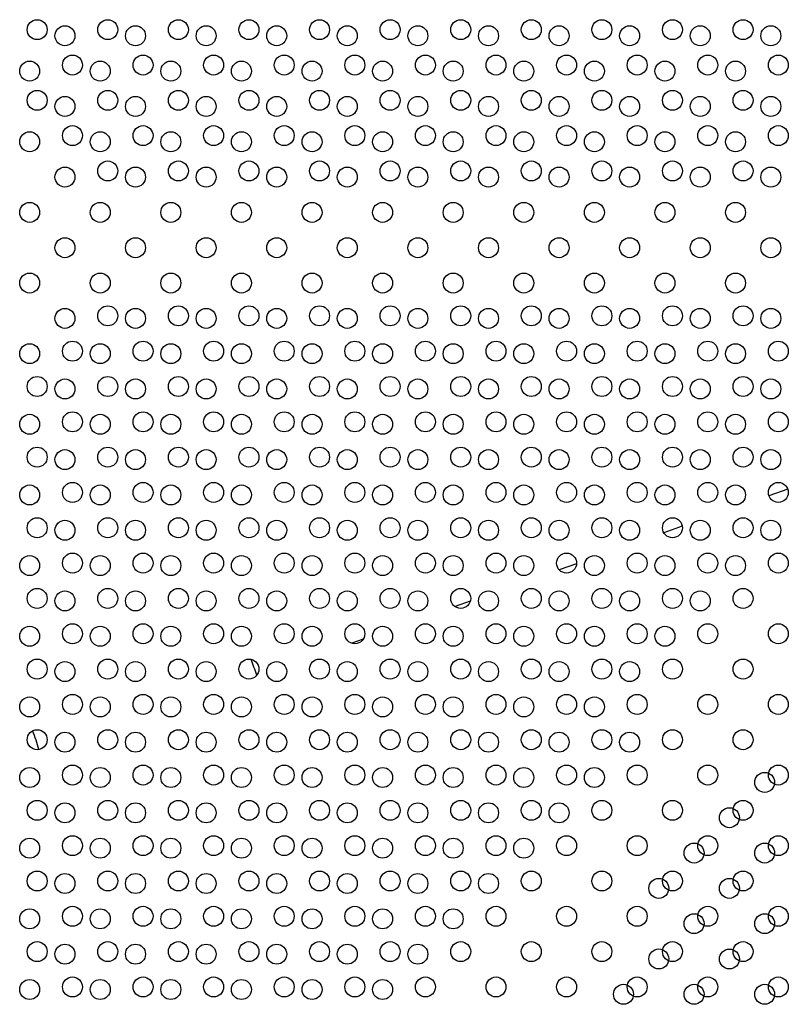
# Model space of a CAD drawing. Units: millimetres. Extents: x 33004.3 to 33015.2, y 18368.9 to 18379.
# Drawn here: x 33011.8 to 33012.1, y 18372.5 to 18372.9 of the extents above; entities that cross this region are included whole.
import ezdxf

# ---------------------------------------------------------------- set-up
doc = ezdxf.new("R2010")
doc.units = ezdxf.units.MM
doc.layers.add('1-VIS', color=251, linetype='Continuous', lineweight=25)
doc.layers.add('SUPERIOR-VIS', color=7, linetype='Continuous')

msp = doc.modelspace()

# ---------------------------------------------------------------- linework, layer by layer
at = {"layer": '1-VIS'}
for centre in [(33011.79888, 18372.86694, -0.00137), (33011.82716, 18372.86694, -0.00137), (33011.85545, 18372.86694, -0.00137), (33011.88373, 18372.86694, -0.00137), (33011.91202, 18372.86694, -0.00137), (33011.9403, 18372.86694, -0.00137), (33011.96859, 18372.86694, -0.00137), (33011.99687, 18372.86694, -0.00137), (33012.02515, 18372.86694, -0.00137), (33012.05344, 18372.86694, -0.00137), (33012.08172, 18372.86694, -0.00137), (33011.78474, 18372.8528, -0.00137), (33011.81302, 18372.8528, -0.00137), (33011.84131, 18372.8528, -0.00137), (33011.86959, 18372.8528, -0.00137), (33011.89788, 18372.8528, -0.00137), (33011.92616, 18372.8528, -0.00137), (33011.95444, 18372.8528, -0.00137), (33011.98273, 18372.8528, -0.00137), (33012.01101, 18372.8528, -0.00137), (33012.0393, 18372.8528, -0.00137), (33012.06758, 18372.8528, -0.00137), (33011.79888, 18372.83866, -0.00137), (33011.82716, 18372.83866, -0.00137), (33011.85545, 18372.83866, -0.00137), (33011.88373, 18372.83866, -0.00137), (33011.91202, 18372.83866, -0.00137), (33011.9403, 18372.83866, -0.00137), (33011.96859, 18372.83866, -0.00137), (33011.99687, 18372.83866, -0.00137), (33012.02515, 18372.83866, -0.00137), (33012.05344, 18372.83866, -0.00137), (33012.08172, 18372.83866, -0.00137), (33011.78474, 18372.82451, -0.00137), (33011.81302, 18372.82451, -0.00137), (33011.84131, 18372.82451, -0.00137), (33011.86959, 18372.82451, -0.00137), (33011.89788, 18372.82451, -0.00137), (33011.92616, 18372.82451, -0.00137), (33011.95444, 18372.82451, -0.00137), (33011.98273, 18372.82451, -0.00137), (33012.01101, 18372.82451, -0.00137), (33012.0393, 18372.82451, -0.00137), (33012.06758, 18372.82451, -0.00137), (33011.79888, 18372.81037, -0.00137), (33011.82716, 18372.81037, -0.00137), (33011.85545, 18372.81037, -0.00137), (33011.88373, 18372.81037, -0.00137), (33011.91202, 18372.81037, -0.00137), (33011.9403, 18372.81037, -0.00137), (33011.96859, 18372.81037, -0.00137), (33011.99687, 18372.81037, -0.00137), (33012.02515, 18372.81037, -0.00137), (33012.05344, 18372.81037, -0.00137), (33012.08172, 18372.81037, -0.00137), (33011.78474, 18372.79623, -0.00137), (33011.81302, 18372.79623, -0.00137), (33011.84131, 18372.79623, -0.00137), (33011.86959, 18372.79623, -0.00137), (33011.89788, 18372.79623, -0.00137), (33011.92616, 18372.79623, -0.00137), (33011.95444, 18372.79623, -0.00137), (33011.98273, 18372.79623, -0.00137), (33012.01101, 18372.79623, -0.00137), (33012.0393, 18372.79623, -0.00137), (33012.06758, 18372.79623, -0.00137), (33011.79888, 18372.78209, -0.00137), (33011.82716, 18372.78209, -0.00137), (33011.85545, 18372.78209, -0.00137), (33011.88373, 18372.78209, -0.00137), (33011.91202, 18372.78209, -0.00137), (33011.9403, 18372.78209, -0.00137), (33011.96859, 18372.78209, -0.00137), (33011.99687, 18372.78209, -0.00137), (33012.02515, 18372.78209, -0.00137), (33012.05344, 18372.78209, -0.00137), (33012.08172, 18372.78209, -0.00137), (33011.78474, 18372.76795, -0.00137), (33011.81302, 18372.76795, -0.00137), (33011.84131, 18372.76795, -0.00137), (33011.86959, 18372.76795, -0.00137), (33011.89788, 18372.76795, -0.00137), (33011.92616, 18372.76795, -0.00137), (33011.95444, 18372.76795, -0.00137), (33011.98273, 18372.76795, -0.00137), (33012.01101, 18372.76795, -0.00137), (33012.0393, 18372.76795, -0.00137), (33012.06758, 18372.76795, -0.00137), (33011.79888, 18372.7538, -0.00137), (33011.82716, 18372.7538, -0.00137), (33011.85545, 18372.7538, -0.00137), (33011.88373, 18372.7538, -0.00137), (33011.91202, 18372.7538, -0.00137), (33011.9403, 18372.7538, -0.00137), (33011.96859, 18372.7538, -0.00137), (33011.99687, 18372.7538, -0.00137), (33012.02515, 18372.7538, -0.00137), (33012.05344, 18372.7538, -0.00137), (33012.08172, 18372.7538, -0.00137), (33011.78474, 18372.73966, -0.00137), (33011.81302, 18372.73966, -0.00137), (33011.84131, 18372.73966, -0.00137), (33011.86959, 18372.73966, -0.00137), (33011.89788, 18372.73966, -0.00137), (33011.92616, 18372.73966, -0.00137), (33011.95444, 18372.73966, -0.00137), (33011.98273, 18372.73966, -0.00137), (33012.01101, 18372.73966, -0.00137), (33012.0393, 18372.73966, -0.00137), (33012.06758, 18372.73966, -0.00137), (33011.79888, 18372.72552, -0.00137), (33011.82716, 18372.72552, -0.00137), (33011.85545, 18372.72552, -0.00137), (33011.88373, 18372.72552, -0.00137), (33011.91202, 18372.72552, -0.00137), (33011.9403, 18372.72552, -0.00137), (33011.96859, 18372.72552, -0.00137), (33011.99687, 18372.72552, -0.00137), (33012.02515, 18372.72552, -0.00137), (33012.05344, 18372.72552, -0.00137), (33012.08172, 18372.72552, -0.00137), (33011.78474, 18372.71138, -0.00137), (33011.81302, 18372.71138, -0.00137), (33011.84131, 18372.71138, -0.00137), (33011.86959, 18372.71138, -0.00137), (33011.89788, 18372.71138, -0.00137), (33011.92616, 18372.71138, -0.00137), (33011.95444, 18372.71138, -0.00137), (33011.98273, 18372.71138, -0.00137), (33012.01101, 18372.71138, -0.00137), (33012.0393, 18372.71138, -0.00137), (33012.06758, 18372.71138, -0.00137), (33011.79888, 18372.69724, -0.00137), (33011.82716, 18372.69724, -0.00137), (33011.85545, 18372.69724, -0.00137), (33011.88373, 18372.69724, -0.00137), (33011.91202, 18372.69724, -0.00137), (33011.9403, 18372.69724, -0.00137), (33011.96859, 18372.69724, -0.00137), (33011.99687, 18372.69724, -0.00137), (33012.02515, 18372.69724, -0.00137), (33012.05344, 18372.69724, -0.00137), (33012.08172, 18372.69724, -0.00137), (33011.78474, 18372.68309, -0.00137), (33011.81302, 18372.68309, -0.00137), (33011.84131, 18372.68309, -0.00137), (33011.86959, 18372.68309, -0.00137), (33011.89788, 18372.68309, -0.00137), (33011.92616, 18372.68309, -0.00137), (33011.95444, 18372.68309, -0.00137), (33011.98273, 18372.68309, -0.00137), (33012.01101, 18372.68309, -0.00137), (33012.0393, 18372.68309, -0.00137), (33012.06758, 18372.68309, -0.00137), (33011.79888, 18372.66895, -0.00137), (33011.82716, 18372.66895, -0.00137), (33011.85545, 18372.66895, -0.00137), (33011.88373, 18372.66895, -0.00137), (33011.91202, 18372.66895, -0.00137), (33011.9403, 18372.66895, -0.00137), (33011.96859, 18372.66895, -0.00137), (33011.99687, 18372.66895, -0.00137), (33012.02515, 18372.66895, -0.00137), (33012.05344, 18372.66895, -0.00137), (33012.08172, 18372.66895, -0.00137), (33011.78474, 18372.65481, -0.00137), (33011.81302, 18372.65481, -0.00137), (33011.84131, 18372.65481, -0.00137), (33011.86959, 18372.65481, -0.00137), (33011.89788, 18372.65481, -0.00137), (33011.92616, 18372.65481, -0.00137), (33011.95444, 18372.65481, -0.00137), (33011.98273, 18372.65481, -0.00137), (33012.01101, 18372.65481, -0.00137), (33012.0393, 18372.65481, -0.00137), (33012.06758, 18372.65481, -0.00137), (33011.79888, 18372.64067, -0.00137), (33011.82716, 18372.64067, -0.00137), (33011.85545, 18372.64067, -0.00137), (33011.88373, 18372.64067, -0.00137), (33011.91202, 18372.64067, -0.00137), (33011.9403, 18372.64067, -0.00137), (33011.96859, 18372.64067, -0.00137), (33011.99687, 18372.64067, -0.00137), (33012.02515, 18372.64067, -0.00137), (33012.05344, 18372.64067, -0.00137), (33011.78474, 18372.62652, -0.00137), (33011.81302, 18372.62652, -0.00137), (33011.84131, 18372.62652, -0.00137), (33011.86959, 18372.62652, -0.00137), (33011.89788, 18372.62652, -0.00137), (33011.92616, 18372.62652, -0.00137), (33011.95444, 18372.62652, -0.00137), (33011.98273, 18372.62652, -0.00137), (33012.01101, 18372.62652, -0.00137), (33012.0393, 18372.62652, -0.00137), (33011.79888, 18372.61238, -0.00137), (33011.82716, 18372.61238, -0.00137), (33011.85545, 18372.61238, -0.00137), (33011.88373, 18372.61238, -0.00137), (33011.91202, 18372.61238, -0.00137), (33011.9403, 18372.61238, -0.00137), (33011.96859, 18372.61238, -0.00137), (33011.99687, 18372.61238, -0.00137), (33012.02515, 18372.61238, -0.00137), (33011.78474, 18372.59824, -0.00137), (33011.81302, 18372.59824, -0.00137), (33011.84131, 18372.59824, -0.00137), (33011.86959, 18372.59824, -0.00137), (33011.89788, 18372.59824, -0.00137), (33011.92616, 18372.59824, -0.00137), (33011.95444, 18372.59824, -0.00137), (33011.98273, 18372.59824, -0.00137), (33012.01101, 18372.59824, -0.00137), (33011.79888, 18372.5841, -0.00137), (33011.82716, 18372.5841, -0.00137), (33011.85545, 18372.5841, -0.00137), (33011.88373, 18372.5841, -0.00137), (33011.91202, 18372.5841, -0.00137), (33011.9403, 18372.5841, -0.00137), (33011.96859, 18372.5841, -0.00137), (33011.99687, 18372.5841, -0.00137), (33012.02515, 18372.5841, -0.00137), (33011.78474, 18372.56996, -0.00137), (33011.81302, 18372.56996, -0.00137), (33011.84131, 18372.56996, -0.00137), (33011.86959, 18372.56996, -0.00137), (33011.89788, 18372.56996, -0.00137), (33011.92616, 18372.56996, -0.00137), (33011.95444, 18372.56996, -0.00137), (33011.98273, 18372.56996, -0.00137), (33012.01101, 18372.56996, -0.00137), (33012.07926, 18372.56801, -0.09187), (33011.79888, 18372.55581, -0.00137), (33011.82716, 18372.55581, -0.00137), (33011.85545, 18372.55581, -0.00137), (33011.88373, 18372.55581, -0.00137), (33011.91202, 18372.55581, -0.00137), (33011.9403, 18372.55581, -0.00137), (33011.96859, 18372.55581, -0.00137), (33011.99687, 18372.55581, -0.00137), (33012.06512, 18372.55387, -0.09187), (33011.78474, 18372.54167, -0.00137), (33011.81302, 18372.54167, -0.00137), (33011.84131, 18372.54167, -0.00137), (33011.86959, 18372.54167, -0.00137), (33011.89788, 18372.54167, -0.00137), (33011.92616, 18372.54167, -0.00137), (33011.95444, 18372.54167, -0.00137), (33011.98273, 18372.54167, -0.00137), (33012.05098, 18372.53973, -0.09187), (33012.07926, 18372.53973, -0.09187), (33011.79888, 18372.52753, -0.00137), (33011.82716, 18372.52753, -0.00137), (33011.85545, 18372.52753, -0.00137), (33011.88373, 18372.52753, -0.00137), (33011.91202, 18372.52753, -0.00137), (33011.9403, 18372.52753, -0.00137), (33011.96859, 18372.52753, -0.00137), (33012.03683, 18372.52559, -0.09187), (33012.06512, 18372.52559, -0.09187), (33011.78474, 18372.51339, -0.00137), (33011.81302, 18372.51339, -0.00137), (33011.84131, 18372.51339, -0.00137), (33011.86959, 18372.51339, -0.00137), (33011.89788, 18372.51339, -0.00137), (33011.92616, 18372.51339, -0.00137), (33011.95444, 18372.51339, -0.00137), (33012.05097, 18372.51145, -0.09187), (33012.07926, 18372.51145, -0.09187), (33011.79888, 18372.49925, -0.00137), (33011.82716, 18372.49925, -0.00137), (33011.85545, 18372.49925, -0.00137), (33011.88373, 18372.49925, -0.00137), (33011.91202, 18372.49925, -0.00137), (33011.9403, 18372.49925, -0.00137), (33012.03683, 18372.49731, -0.09187), (33012.06512, 18372.4973, -0.09187), (33011.78474, 18372.4851, -0.00137), (33011.81302, 18372.4851, -0.00137), (33011.84131, 18372.4851, -0.00137), (33011.86959, 18372.4851, -0.00137), (33011.89788, 18372.4851, -0.00137), (33011.92616, 18372.4851, -0.00137), (33012.02269, 18372.48317, -0.09187), (33012.05097, 18372.48316, -0.09187), (33012.07926, 18372.48316, -0.09187)]:
    msp.add_circle(centre, 0.004, dxfattribs=at)
at = {"layer": 'SUPERIOR-VIS'}
for p, q in [((33012.08849, 18372.68546), (33012.08095, 18372.6828)), ((33012.04626, 18372.67054), (33012.03886, 18372.66793)), ((33012.00387, 18372.65557), (33011.99693, 18372.65311)), ((33011.96128, 18372.64052), (33011.9552, 18372.63837)), ((33011.91839, 18372.62537), (33011.91377, 18372.62373))]:
    msp.add_line(p, q, dxfattribs=at)
for centre in [(33011.78775, 18372.86938), (33011.81603, 18372.86938), (33011.84432, 18372.86938), (33011.8726, 18372.86938), (33011.90089, 18372.86938), (33011.92917, 18372.86938), (33011.95745, 18372.86938), (33011.98574, 18372.86938), (33012.01402, 18372.86938), (33012.04231, 18372.86938), (33012.07059, 18372.86938), (33011.80189, 18372.85523), (33011.83017, 18372.85523), (33011.85846, 18372.85523), (33011.88674, 18372.85523), (33011.91503, 18372.85523), (33011.94331, 18372.85523), (33011.9716, 18372.85523), (33011.99988, 18372.85523), (33012.02816, 18372.85523), (33012.05645, 18372.85523), (33012.08473, 18372.85523), (33011.78775, 18372.84109), (33011.81603, 18372.84109), (33011.84432, 18372.84109), (33011.8726, 18372.84109), (33011.90089, 18372.84109), (33011.92917, 18372.84109), (33011.95745, 18372.84109), (33011.98574, 18372.84109), (33012.01402, 18372.84109), (33012.04231, 18372.84109), (33012.07059, 18372.84109), (33011.80189, 18372.82695), (33011.83017, 18372.82695), (33011.85846, 18372.82695), (33011.88674, 18372.82695), (33011.91503, 18372.82695), (33011.94331, 18372.82695), (33011.9716, 18372.82695), (33011.99988, 18372.82695), (33012.02816, 18372.82695), (33012.05645, 18372.82695), (33012.08473, 18372.82695), (33011.81603, 18372.81281), (33011.84432, 18372.81281), (33011.8726, 18372.81281), (33011.90089, 18372.81281), (33011.92917, 18372.81281), (33011.95745, 18372.81281), (33011.98574, 18372.81281), (33012.01402, 18372.81281), (33012.04231, 18372.81281), (33012.07059, 18372.81281), (33011.81603, 18372.75481), (33011.84432, 18372.75481), (33011.8726, 18372.75481), (33011.90089, 18372.75481), (33011.92917, 18372.75481), (33011.95745, 18372.75481), (33011.98574, 18372.75481), (33012.01402, 18372.75481), (33012.04231, 18372.75481), (33012.07059, 18372.75481), (33011.80189, 18372.74067), (33011.83017, 18372.74067), (33011.85846, 18372.74067), (33011.88674, 18372.74067), (33011.91503, 18372.74067), (33011.94331, 18372.74067), (33011.9716, 18372.74067), (33011.99988, 18372.74067), (33012.02816, 18372.74067), (33012.05645, 18372.74067), (33012.08473, 18372.74067), (33011.78775, 18372.72652), (33011.81603, 18372.72652), (33011.84432, 18372.72652), (33011.8726, 18372.72652), (33011.90089, 18372.72652), (33011.92917, 18372.72652), (33011.95745, 18372.72652), (33011.98574, 18372.72652), (33012.01402, 18372.72652), (33012.04231, 18372.72652), (33012.07059, 18372.72652), (33011.80189, 18372.71238), (33011.83017, 18372.71238), (33011.85846, 18372.71238), (33011.88674, 18372.71238), (33011.91503, 18372.71238), (33011.94331, 18372.71238), (33011.9716, 18372.71238), (33011.99988, 18372.71238), (33012.02816, 18372.71238), (33012.05645, 18372.71238), (33012.08473, 18372.71238), (33011.78775, 18372.69824), (33011.81603, 18372.69824), (33011.84432, 18372.69824), (33011.8726, 18372.69824), (33011.90089, 18372.69824), (33011.92917, 18372.69824), (33011.95745, 18372.69824), (33011.98574, 18372.69824), (33012.01402, 18372.69824), (33012.04231, 18372.69824), (33012.07059, 18372.69824), (33011.80189, 18372.6841), (33011.83017, 18372.6841), (33011.85846, 18372.6841), (33011.88674, 18372.6841), (33011.91503, 18372.6841), (33011.94331, 18372.6841), (33011.9716, 18372.6841), (33011.99988, 18372.6841), (33012.02816, 18372.6841), (33012.05645, 18372.6841), (33012.08473, 18372.6841), (33011.78775, 18372.66995), (33011.81603, 18372.66995), (33011.84432, 18372.66995), (33011.8726, 18372.66995), (33011.90089, 18372.66995), (33011.92917, 18372.66995), (33011.95745, 18372.66995), (33011.98574, 18372.66995), (33012.01402, 18372.66995), (33012.04231, 18372.66995), (33012.07059, 18372.66995), (33011.80189, 18372.65581), (33011.83017, 18372.65581), (33011.85846, 18372.65581), (33011.88674, 18372.65581), (33011.91503, 18372.65581), (33011.94331, 18372.65581), (33011.9716, 18372.65581), (33011.99988, 18372.65581), (33012.02816, 18372.65581), (33012.05645, 18372.65581), (33012.08473, 18372.65581), (33011.78775, 18372.64167), (33011.81603, 18372.64167), (33011.84432, 18372.64167), (33011.8726, 18372.64167), (33011.90089, 18372.64167), (33011.92917, 18372.64167), (33011.95745, 18372.64167), (33011.98574, 18372.64167), (33012.01402, 18372.64167), (33012.04231, 18372.64167), (33012.07059, 18372.64167), (33011.80189, 18372.62753), (33011.83017, 18372.62753), (33011.85846, 18372.62753), (33011.88674, 18372.62753), (33011.91503, 18372.62753), (33011.94331, 18372.62753), (33011.9716, 18372.62753), (33011.99988, 18372.62753), (33012.02816, 18372.62753), (33012.05645, 18372.62753), (33012.08473, 18372.62753), (33011.78775, 18372.61339), (33011.81603, 18372.61339), (33011.84432, 18372.61339), (33011.8726, 18372.61339), (33011.90089, 18372.61339), (33011.92917, 18372.61339), (33011.95745, 18372.61339), (33011.98574, 18372.61339), (33012.01402, 18372.61339), (33012.04231, 18372.61339), (33012.07059, 18372.61339), (33011.80189, 18372.59924), (33011.83017, 18372.59924), (33011.85846, 18372.59924), (33011.88674, 18372.59924), (33011.91503, 18372.59924), (33011.94331, 18372.59924), (33011.9716, 18372.59924), (33011.99988, 18372.59924), (33012.02816, 18372.59924), (33012.05645, 18372.59924), (33012.08473, 18372.59924), (33011.78775, 18372.5851), (33011.81603, 18372.5851), (33011.84432, 18372.5851), (33011.8726, 18372.5851), (33011.90089, 18372.5851), (33011.92917, 18372.5851), (33011.95745, 18372.5851), (33011.98574, 18372.5851), (33012.01402, 18372.5851), (33012.04231, 18372.5851), (33012.07059, 18372.5851), (33011.80189, 18372.57096), (33011.83017, 18372.57096), (33011.85846, 18372.57096), (33011.88674, 18372.57096), (33011.91503, 18372.57096), (33011.94331, 18372.57096), (33011.9716, 18372.57096), (33011.99988, 18372.57096), (33012.02816, 18372.57096), (33012.05645, 18372.57096), (33012.08473, 18372.57096), (33011.78775, 18372.55682), (33011.81603, 18372.55682), (33011.84432, 18372.55682), (33011.8726, 18372.55682), (33011.90089, 18372.55682), (33011.92917, 18372.55682), (33011.95745, 18372.55682), (33011.98574, 18372.55682), (33012.01402, 18372.55682), (33012.04231, 18372.55682), (33012.07059, 18372.55682), (33011.80189, 18372.54268), (33011.83017, 18372.54268), (33011.85846, 18372.54268), (33011.88674, 18372.54268), (33011.91503, 18372.54268), (33011.94331, 18372.54268), (33011.9716, 18372.54268), (33011.99988, 18372.54268), (33012.02816, 18372.54268), (33012.05645, 18372.54268), (33012.08473, 18372.54268), (33011.78775, 18372.52853), (33011.81603, 18372.52853), (33011.84432, 18372.52853), (33011.8726, 18372.52853), (33011.90089, 18372.52853), (33011.92917, 18372.52853), (33011.95745, 18372.52853), (33011.98574, 18372.52853), (33012.01402, 18372.52853), (33012.04231, 18372.52853), (33012.07059, 18372.52853), (33011.80189, 18372.51439), (33011.83017, 18372.51439), (33011.85846, 18372.51439), (33011.88674, 18372.51439), (33011.91503, 18372.51439), (33011.94331, 18372.51439), (33011.9716, 18372.51439), (33011.99988, 18372.51439), (33012.02816, 18372.51439), (33012.05645, 18372.51439), (33012.08473, 18372.51439), (33011.78775, 18372.50025), (33011.81603, 18372.50025), (33011.84432, 18372.50025), (33011.8726, 18372.50025), (33011.90089, 18372.50025), (33011.92917, 18372.50025), (33011.95745, 18372.50025), (33011.98574, 18372.50025), (33012.01402, 18372.50025), (33012.04231, 18372.50025), (33012.07059, 18372.50025), (33011.80189, 18372.48611), (33011.83017, 18372.48611), (33011.85846, 18372.48611), (33011.88674, 18372.48611), (33011.91503, 18372.48611), (33011.94331, 18372.48611), (33011.9716, 18372.48611), (33011.99988, 18372.48611), (33012.02816, 18372.48611), (33012.05645, 18372.48611), (33012.08473, 18372.48611)]:
    msp.add_circle(centre, 0.004, dxfattribs=at)
msp.add_arc((33011.73375, 18372.56261), 0.15, 18.7891, 21.383, dxfattribs=at)
msp.add_ellipse((33011.73375, 18372.56261), major_axis=(0, -0.06379), ratio=0.89593, start_param=1.865848, end_param=1.991413, dxfattribs=at)

doc.saveas('drawing.dxf')
